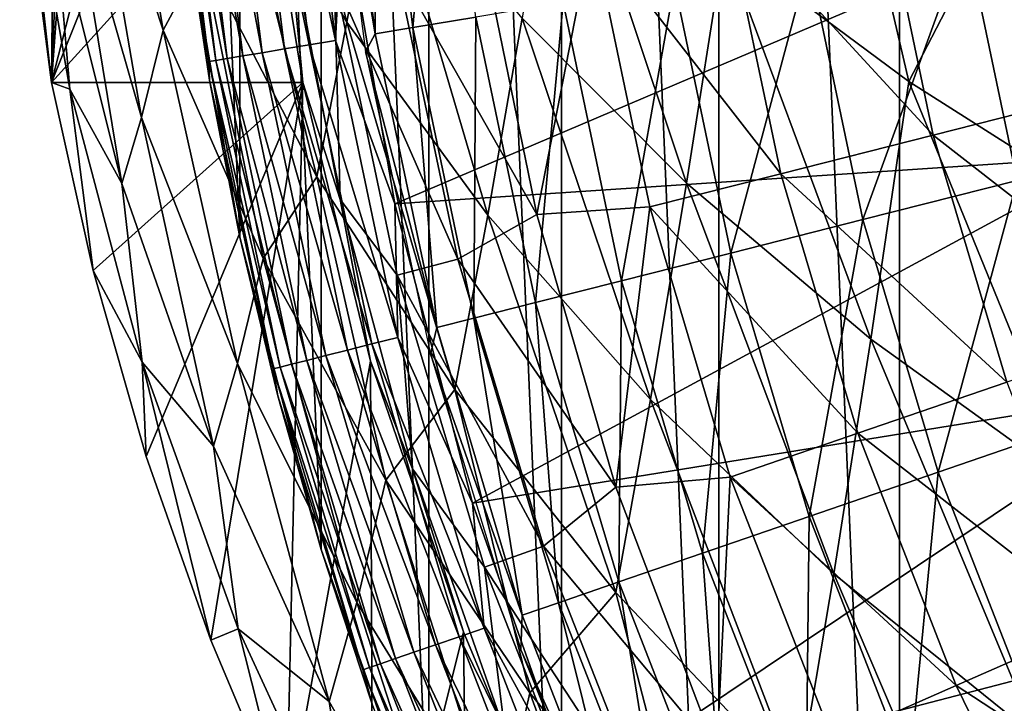
# Model space of a CAD drawing. Units: millimetres. Extents: x -28 to 28, y -54 to 255.
# Drawn here: x -25 to -19, y -8 to -4 of the extents above; entities that cross this region are included whole.
import ezdxf

# ---------------------------------------------------------------- set-up
doc = ezdxf.new("R2010")
doc.units = ezdxf.units.MM
doc.header["$LTSCALE"] = 65.185185
for name, color, linetype in [('1', 7, 'CONTINUOUS'), ('15', 7, 'CONTINUOUS'), ('16', 7, 'CONTINUOUS'), ('2', 7, 'CONTINUOUS'), ('23', 7, 'CONTINUOUS'), ('29', 7, 'CONTINUOUS'), ('39', 7, 'CONTINUOUS'), ('61', 7, 'CONTINUOUS'), ('68', 7, 'CONTINUOUS')]:
    doc.layers.add(name, color=color, linetype=linetype)

msp = doc.modelspace()

# ---------------------------------------------------------------- linework, layer by layer
at = {"layer": '1', "color": 7, "linetype": 'CONTINUOUS', "true_color": 0xaaaaaa}
for points in [[(-23.6532, -4.065, -42), (-23.8053, -3.0499, 42), (-23.9127, -2.0448, -42), (-23.6532, -4.065, -42)], [(-23.4613, -5.0552, 42), (-23.8053, -3.0499, 42), (-23.6532, -4.065, -42), (-23.4613, -5.0552, 42)], [(-23.4593, -5.0656, -42), (-23.4613, -5.0552, 42), (-23.6532, -4.065, -42), (-23.4593, -5.0656, -42)], [(-22.9476, -7.0289, 42), (-23.4613, -5.0552, 42), (-23.2229, -6.058, -42), (-22.9476, -7.0289, 42)], [(-23.2229, -6.058, -42), (-23.4613, -5.0552, 42), (-23.4593, -5.0656, -42), (-23.2229, -6.058, -42)], [(-22.9441, -7.0404, -42), (-22.9476, -7.0289, 42), (-23.2229, -6.058, -42), (-22.9441, -7.0404, -42)], [(-22.2692, -8.948, 42), (-22.9476, -7.0289, 42), (-22.6237, -8.0105, -42), (-22.2692, -8.948, 42)], [(-22.6237, -8.0105, -42), (-22.9476, -7.0289, 42), (-22.9441, -7.0404, -42), (-22.6237, -8.0105, -42)]]:
    msp.add_3dface(points, dxfattribs=at)
at = {"layer": '15', "color": 7, "linetype": 'CONTINUOUS', "true_color": 0xaaaaaa}
for points in [[(-23.0238, -3.842, -42.9396), (-23.42, -1.9406, -42.8659), (-23.2625, -1.9276, -42.9396), (-23.0238, -3.842, -42.9396)], [(-23.0945, -1.9137, -42.9848), (-22.8576, -3.8143, -42.9848), (-23.2625, -1.9276, -42.9396), (-23.0945, -1.9137, -42.9848)], [(-22.8576, -3.8143, -42.9848), (-23.0238, -3.842, -42.9396), (-23.2625, -1.9276, -42.9396), (-22.8576, -3.8143, -42.9848)], [(-22.8576, -3.8143, -42.9848), (-23.0945, -1.9137, -42.9848), (-22.8137, -2.9214, -43), (-22.8576, -3.8143, -42.9848)], [(-23.6579, -3.9478, -42.1724), (-23.9127, -2.0448, -42), (-23.9031, -1.9807, -42.1724), (-23.6579, -3.9478, -42.1724)], [(-23.6135, -3.9404, -42.341), (-23.9031, -1.9807, -42.1724), (-23.8583, -1.977, -42.341), (-23.6135, -3.9404, -42.341)], [(-23.6579, -3.9478, -42.1724), (-23.9031, -1.9807, -42.1724), (-23.6135, -3.9404, -42.341), (-23.6579, -3.9478, -42.1724)], [(-23.541, -3.9283, -42.4992), (-23.8583, -1.977, -42.341), (-23.7849, -1.9709, -42.4992), (-23.541, -3.9283, -42.4992)], [(-23.6135, -3.9404, -42.341), (-23.8583, -1.977, -42.341), (-23.541, -3.9283, -42.4992), (-23.6135, -3.9404, -42.341)], [(-23.4423, -3.9118, -42.6423), (-23.7849, -1.9709, -42.4992), (-23.6853, -1.9626, -42.6423), (-23.4423, -3.9118, -42.6423)], [(-23.541, -3.9283, -42.4992), (-23.7849, -1.9709, -42.4992), (-23.4423, -3.9118, -42.6423), (-23.541, -3.9283, -42.4992)], [(-23.3207, -3.8915, -42.7657), (-23.6853, -1.9626, -42.6423), (-23.5624, -1.9524, -42.7657), (-23.3207, -3.8915, -42.7657)], [(-23.4423, -3.9118, -42.6423), (-23.6853, -1.9626, -42.6423), (-23.3207, -3.8915, -42.7657), (-23.4423, -3.9118, -42.6423)], [(-23.1798, -3.868, -42.8659), (-23.5624, -1.9524, -42.7657), (-23.42, -1.9406, -42.8659), (-23.1798, -3.868, -42.8659)], [(-23.3207, -3.8915, -42.7657), (-23.5624, -1.9524, -42.7657), (-23.1798, -3.868, -42.8659), (-23.3207, -3.8915, -42.7657)], [(-23.1798, -3.868, -42.8659), (-23.42, -1.9406, -42.8659), (-23.0238, -3.842, -42.9396), (-23.1798, -3.868, -42.8659)], [(-23.6532, -4.065, -42), (-23.9127, -2.0448, -42), (-23.6579, -3.9478, -42.1724), (-23.6532, -4.065, -42)], [(-22.4838, -4.8456, -43), (-22.8576, -3.8143, -42.9848), (-22.8137, -2.9214, -43), (-22.4838, -4.8456, -43)], [(-22.6279, -5.7302, -42.9396), (-23.1798, -3.868, -42.8659), (-23.0238, -3.842, -42.9396), (-22.6279, -5.7302, -42.9396)], [(-22.8576, -3.8143, -42.9848), (-22.4645, -5.6888, -42.9848), (-23.0238, -3.842, -42.9396), (-22.8576, -3.8143, -42.9848)], [(-22.4645, -5.6888, -42.9848), (-22.6279, -5.7302, -42.9396), (-23.0238, -3.842, -42.9396), (-22.4645, -5.6888, -42.9848)], [(-22.4645, -5.6888, -42.9848), (-22.8576, -3.8143, -42.9848), (-22.4838, -4.8456, -43), (-22.4645, -5.6888, -42.9848)], [(-23.0392, -5.8343, -42.6423), (-23.541, -3.9283, -42.4992), (-23.4423, -3.9118, -42.6423), (-23.0392, -5.8343, -42.6423)], [(-22.9197, -5.8041, -42.7657), (-23.4423, -3.9118, -42.6423), (-23.3207, -3.8915, -42.7657), (-22.9197, -5.8041, -42.7657)], [(-23.0392, -5.8343, -42.6423), (-23.4423, -3.9118, -42.6423), (-22.9197, -5.8041, -42.7657), (-23.0392, -5.8343, -42.6423)], [(-22.7812, -5.769, -42.8659), (-23.3207, -3.8915, -42.7657), (-23.1798, -3.868, -42.8659), (-22.7812, -5.769, -42.8659)], [(-22.9197, -5.8041, -42.7657), (-23.3207, -3.8915, -42.7657), (-22.7812, -5.769, -42.8659), (-22.9197, -5.8041, -42.7657)], [(-22.7812, -5.769, -42.8659), (-23.1798, -3.868, -42.8659), (-22.6279, -5.7302, -42.9396), (-22.7812, -5.769, -42.8659)], [(-23.2075, -5.8769, -42.341), (-23.6579, -3.9478, -42.1724), (-23.6135, -3.9404, -42.341), (-23.2075, -5.8769, -42.341)], [(-23.2511, -5.888, -42.1724), (-23.6532, -4.065, -42), (-23.6579, -3.9478, -42.1724), (-23.2511, -5.888, -42.1724)], [(-23.2511, -5.888, -42.1724), (-23.6579, -3.9478, -42.1724), (-23.2075, -5.8769, -42.341), (-23.2511, -5.888, -42.1724)], [(-23.1362, -5.8589, -42.4992), (-23.6135, -3.9404, -42.341), (-23.541, -3.9283, -42.4992), (-23.1362, -5.8589, -42.4992)], [(-23.2075, -5.8769, -42.341), (-23.6135, -3.9404, -42.341), (-23.1362, -5.8589, -42.4992), (-23.2075, -5.8769, -42.341)], [(-23.1362, -5.8589, -42.4992), (-23.541, -3.9283, -42.4992), (-23.0392, -5.8343, -42.6423), (-23.1362, -5.8589, -42.4992)], [(-23.4593, -5.0656, -42), (-23.6532, -4.065, -42), (-23.2511, -5.888, -42.1724), (-23.4593, -5.0656, -42)], [(-21.9918, -6.7349, -43), (-22.4645, -5.6888, -42.9848), (-22.4838, -4.8456, -43), (-21.9918, -6.7349, -43)], [(-23.2229, -6.058, -42), (-23.4593, -5.0656, -42), (-23.2511, -5.888, -42.1724), (-23.2229, -6.058, -42)], [(-22.4645, -5.6888, -42.9848), (-21.918, -7.5245, -42.9848), (-22.6279, -5.7302, -42.9396), (-22.4645, -5.6888, -42.9848)], [(-21.918, -7.5245, -42.9848), (-22.4645, -5.6888, -42.9848), (-21.9918, -6.7349, -43), (-21.918, -7.5245, -42.9848)], [(-22.227, -7.6305, -42.8659), (-22.9197, -5.8041, -42.7657), (-22.7812, -5.769, -42.8659), (-22.227, -7.6305, -42.8659)], [(-22.0774, -7.5792, -42.9396), (-22.7812, -5.769, -42.8659), (-22.6279, -5.7302, -42.9396), (-22.0774, -7.5792, -42.9396)], [(-22.227, -7.6305, -42.8659), (-22.7812, -5.769, -42.8659), (-22.0774, -7.5792, -42.9396), (-22.227, -7.6305, -42.8659)], [(-21.918, -7.5245, -42.9848), (-22.0774, -7.5792, -42.9396), (-22.6279, -5.7302, -42.9396), (-21.918, -7.5245, -42.9848)], [(-22.4788, -7.717, -42.6423), (-23.1362, -5.8589, -42.4992), (-23.0392, -5.8343, -42.6423), (-22.4788, -7.717, -42.6423)], [(-22.3621, -7.6769, -42.7657), (-23.0392, -5.8343, -42.6423), (-22.9197, -5.8041, -42.7657), (-22.3621, -7.6769, -42.7657)], [(-22.4788, -7.717, -42.6423), (-23.0392, -5.8343, -42.6423), (-22.3621, -7.6769, -42.7657), (-22.4788, -7.717, -42.6423)], [(-22.3621, -7.6769, -42.7657), (-22.9197, -5.8041, -42.7657), (-22.227, -7.6305, -42.8659), (-22.3621, -7.6769, -42.7657)], [(-22.6429, -7.7733, -42.341), (-23.2511, -5.888, -42.1724), (-23.2075, -5.8769, -42.341), (-22.6429, -7.7733, -42.341)], [(-22.6854, -7.7879, -42.1724), (-23.2229, -6.058, -42), (-23.2511, -5.888, -42.1724), (-22.6854, -7.7879, -42.1724)], [(-22.6854, -7.7879, -42.1724), (-23.2511, -5.888, -42.1724), (-22.6429, -7.7733, -42.341), (-22.6854, -7.7879, -42.1724)], [(-22.5733, -7.7494, -42.4992), (-23.2075, -5.8769, -42.341), (-23.1362, -5.8589, -42.4992), (-22.5733, -7.7494, -42.4992)], [(-22.6429, -7.7733, -42.341), (-23.2075, -5.8769, -42.341), (-22.5733, -7.7494, -42.4992), (-22.6429, -7.7733, -42.341)], [(-22.5733, -7.7494, -42.4992), (-23.1362, -5.8589, -42.4992), (-22.4788, -7.717, -42.6423), (-22.5733, -7.7494, -42.4992)], [(-22.9441, -7.0404, -42), (-23.2229, -6.058, -42), (-22.6854, -7.7879, -42.1724), (-22.9441, -7.0404, -42)], [(-21.3414, -8.5757, -43), (-21.918, -7.5245, -42.9848), (-21.9918, -6.7349, -43), (-21.3414, -8.5757, -43)], [(-22.6237, -8.0105, -42), (-22.9441, -7.0404, -42), (-22.6854, -7.7879, -42.1724), (-22.6237, -8.0105, -42)], [(-21.918, -7.5245, -42.9848), (-21.2218, -9.3087, -42.9848), (-22.0774, -7.5792, -42.9396), (-21.918, -7.5245, -42.9848)], [(-21.2218, -9.3087, -42.9848), (-21.918, -7.5245, -42.9848), (-21.3414, -8.5757, -43), (-21.2218, -9.3087, -42.9848)], [(-21.3761, -9.3764, -42.9396), (-22.227, -7.6305, -42.8659), (-22.0774, -7.5792, -42.9396), (-21.3761, -9.3764, -42.9396)], [(-21.2218, -9.3087, -42.9848), (-21.3761, -9.3764, -42.9396), (-22.0774, -7.5792, -42.9396), (-21.2218, -9.3087, -42.9848)], [(-21.5209, -9.44, -42.8659), (-22.3621, -7.6769, -42.7657), (-22.227, -7.6305, -42.8659), (-21.5209, -9.44, -42.8659)], [(-21.5209, -9.44, -42.8659), (-22.227, -7.6305, -42.8659), (-21.3761, -9.3764, -42.9396), (-21.5209, -9.44, -42.8659)], [(-21.6518, -9.4974, -42.7657), (-22.4788, -7.717, -42.6423), (-22.3621, -7.6769, -42.7657), (-21.6518, -9.4974, -42.7657)], [(-21.6518, -9.4974, -42.7657), (-22.3621, -7.6769, -42.7657), (-21.5209, -9.44, -42.8659), (-21.6518, -9.4974, -42.7657)], [(-21.9237, -9.6166, -42.341), (-22.6854, -7.7879, -42.1724), (-22.6429, -7.7733, -42.341), (-21.9237, -9.6166, -42.341)], [(-21.8563, -9.587, -42.4992), (-22.6429, -7.7733, -42.341), (-22.5733, -7.7494, -42.4992), (-21.8563, -9.587, -42.4992)], [(-21.9237, -9.6166, -42.341), (-22.6429, -7.7733, -42.341), (-21.8563, -9.587, -42.4992), (-21.9237, -9.6166, -42.341)], [(-21.7647, -9.5469, -42.6423), (-22.5733, -7.7494, -42.4992), (-22.4788, -7.717, -42.6423), (-21.7647, -9.5469, -42.6423)], [(-21.8563, -9.587, -42.4992), (-22.5733, -7.7494, -42.4992), (-21.7647, -9.5469, -42.6423), (-21.8563, -9.587, -42.4992)], [(-21.7647, -9.5469, -42.6423), (-22.4788, -7.717, -42.6423), (-21.6518, -9.4974, -42.7657), (-21.7647, -9.5469, -42.6423)], [(-21.9648, -9.6347, -42.1724), (-22.6237, -8.0105, -42), (-22.6854, -7.7879, -42.1724), (-21.9648, -9.6347, -42.1724)], [(-21.9648, -9.6347, -42.1724), (-22.6854, -7.7879, -42.1724), (-21.9237, -9.6166, -42.341), (-21.9648, -9.6347, -42.1724)]]:
    msp.add_3dface(points, dxfattribs=at)
at = {"layer": '16', "color": 7, "linetype": 'CONTINUOUS', "true_color": 0xaaaaaa}
for points in [[(-22.4838, -4.8456, -43), (-22.8137, -2.9214, -43), (-18.257, -3.0465, -44.2734), (-22.4838, -4.8456, -43)], [(-17.943, -4.5438, -44.2734), (-22.4838, -4.8456, -43), (-18.257, -3.0465, -44.2734), (-17.943, -4.5438, -44.2734)], [(-21.9918, -6.7349, -43), (-22.4838, -4.8456, -43), (-17.943, -4.5438, -44.2734), (-21.9918, -6.7349, -43)], [(-17.5065, -6.01, -44.2734), (-21.9918, -6.7349, -43), (-17.943, -4.5438, -44.2734), (-17.5065, -6.01, -44.2734)], [(-21.3414, -8.5757, -43), (-21.9918, -6.7349, -43), (-17.5065, -6.01, -44.2734), (-21.3414, -8.5757, -43)], [(-16.9504, -7.4351, -44.2734), (-21.3414, -8.5757, -43), (-17.5065, -6.01, -44.2734), (-16.9504, -7.4351, -44.2734)], [(-20.5373, -10.3547, -43), (-21.3414, -8.5757, -43), (-16.9504, -7.4351, -44.2734), (-20.5373, -10.3547, -43)], [(-16.2785, -8.8095, -44.2734), (-20.5373, -10.3547, -43), (-16.9504, -7.4351, -44.2734), (-16.2785, -8.8095, -44.2734)]]:
    msp.add_3dface(points, dxfattribs=at)
at = {"layer": '2', "color": 7, "linetype": 'CONTINUOUS', "true_color": 0xaaaaaa}
for points in [[(-18.0154, 15.8565, 42), (-19.2963, 14.2706, 42), (-18.0154, -15.8565, 42), (-18.0154, 15.8565, 42)], [(-19.2963, 14.2706, 42), (-20.4364, 12.5833, 42), (-19.2963, -14.2706, 42), (-19.2963, 14.2706, 42)], [(-19.2963, 14.2706, 42), (-19.2963, -14.2706, 42), (-18.0154, -15.8565, 42), (-19.2963, 14.2706, 42)], [(-20.4364, 12.5833, 42), (-21.43, 10.8052, 42), (-20.4364, -12.5833, 42), (-20.4364, 12.5833, 42)], [(-20.4364, 12.5833, 42), (-20.4364, -12.5833, 42), (-19.2963, -14.2706, 42), (-20.4364, 12.5833, 42)], [(-21.43, 10.8052, 42), (-22.2692, 8.948, 42), (-21.43, -10.8052, 42), (-21.43, 10.8052, 42)], [(-21.43, 10.8052, 42), (-21.43, -10.8052, 42), (-20.4364, -12.5833, 42), (-21.43, 10.8052, 42)], [(-22.2692, 8.948, 42), (-22.9476, 7.0289, 42), (-22.2692, -8.948, 42), (-22.2692, 8.948, 42)], [(-22.2692, 8.948, 42), (-22.2692, -8.948, 42), (-21.43, -10.8052, 42), (-22.2692, 8.948, 42)], [(-22.9476, 7.0289, 42), (-23.4613, 5.0552, 42), (-22.9476, -7.0289, 42), (-22.9476, 7.0289, 42)], [(-22.9476, 7.0289, 42), (-22.9476, -7.0289, 42), (-22.2692, -8.948, 42), (-22.9476, 7.0289, 42)], [(-23.4613, 5.0552, 42), (-23.8053, 3.0499, 42), (-23.4613, -5.0552, 42), (-23.4613, 5.0552, 42)], [(-23.4613, 5.0552, 42), (-23.4613, -5.0552, 42), (-22.9476, -7.0289, 42), (-23.4613, 5.0552, 42)], [(-23.8053, 3.0499, 42), (-23.8053, -3.0499, 42), (-23.4613, -5.0552, 42), (-23.8053, 3.0499, 42)]]:
    msp.add_3dface(points, dxfattribs=at)
at = {"layer": '23', "color": 7, "linetype": 'CONTINUOUS', "true_color": 0xaaaaaa}
for points in [[(-22.6007, -1.8727, 45.8783), (-22.3688, -3.7327, 45.8783), (-22.2001, -1.8395, 47.7908), (-22.6007, -1.8727, 45.8783)], [(-22.2001, -1.8395, 47.7908), (-22.3688, -3.7327, 45.8783), (-21.9723, -3.6665, 47.7908), (-22.2001, -1.8395, 47.7908)], [(-22.6074, -3.7725, 43.939), (-22.8417, -1.8927, 43.939), (-22.9171, -1.9505, 42), (-22.6074, -3.7725, 43.939)], [(-22.8417, -1.8927, 43.939), (-22.6074, -3.7725, 43.939), (-22.6007, -1.8727, 45.8783), (-22.8417, -1.8927, 43.939)], [(-22.6007, -1.8727, 45.8783), (-22.6074, -3.7725, 43.939), (-22.3688, -3.7327, 45.8783), (-22.6007, -1.8727, 45.8783)], [(-22.6692, -3.887, 42), (-22.6074, -3.7725, 43.939), (-22.9171, -1.9505, 42), (-22.6692, -3.887, 42)], [(-19.8679, -3.3154, 53.2373), (-19.5262, -4.9447, 53.2373), (-18.8775, -3.1501, 54.914), (-19.8679, -3.3154, 53.2373)], [(-18.8775, -3.1501, 54.914), (-19.5262, -4.9447, 53.2373), (-18.5529, -4.6982, 54.914), (-18.8775, -3.1501, 54.914)], [(-17.7106, -3.2143, 56.5), (-18.8775, -3.1501, 54.914), (-18.5529, -4.6982, 54.914), (-17.7106, -3.2143, 56.5)], [(-20.7175, -3.4571, 51.4831), (-20.3613, -5.1562, 51.4831), (-19.8679, -3.3154, 53.2373), (-20.7175, -3.4571, 51.4831)], [(-19.8679, -3.3154, 53.2373), (-20.3613, -5.1562, 51.4831), (-19.5262, -4.9447, 53.2373), (-19.8679, -3.3154, 53.2373)], [(-21.4206, -3.5745, 49.6634), (-21.0523, -5.3312, 49.6634), (-20.7175, -3.4571, 51.4831), (-21.4206, -3.5745, 49.6634)], [(-20.7175, -3.4571, 51.4831), (-21.0523, -5.3312, 49.6634), (-20.3613, -5.1562, 51.4831), (-20.7175, -3.4571, 51.4831)], [(-21.9723, -3.6665, 47.7908), (-21.5945, -5.4685, 47.7908), (-21.4206, -3.5745, 49.6634), (-21.9723, -3.6665, 47.7908)], [(-21.4206, -3.5745, 49.6634), (-21.5945, -5.4685, 47.7908), (-21.0523, -5.3312, 49.6634), (-21.4206, -3.5745, 49.6634)], [(-22.3688, -3.7327, 45.8783), (-21.9842, -5.5671, 45.8783), (-21.9723, -3.6665, 47.7908), (-22.3688, -3.7327, 45.8783)], [(-21.9723, -3.6665, 47.7908), (-21.9842, -5.5671, 45.8783), (-21.5945, -5.4685, 47.7908), (-21.9723, -3.6665, 47.7908)], [(-22.2186, -5.6265, 43.939), (-22.6074, -3.7725, 43.939), (-22.6692, -3.887, 42), (-22.2186, -5.6265, 43.939)], [(-22.6074, -3.7725, 43.939), (-22.2186, -5.6265, 43.939), (-22.3688, -3.7327, 45.8783), (-22.6074, -3.7725, 43.939)], [(-22.3688, -3.7327, 45.8783), (-22.2186, -5.6265, 43.939), (-21.9842, -5.5671, 45.8783), (-22.3688, -3.7327, 45.8783)], [(-22.2579, -5.7955, 42), (-22.2186, -5.6265, 43.939), (-22.6692, -3.887, 42), (-22.2579, -5.7955, 42)], [(-19.5262, -4.9447, 53.2373), (-19.0512, -6.5403, 53.2373), (-18.5529, -4.6982, 54.914), (-19.5262, -4.9447, 53.2373)], [(-18.5529, -4.6982, 54.914), (-19.0512, -6.5403, 53.2373), (-18.1016, -6.2143, 54.914), (-18.5529, -4.6982, 54.914)], [(-20.3613, -5.1562, 51.4831), (-19.8659, -6.82, 51.4831), (-19.5262, -4.9447, 53.2373), (-20.3613, -5.1562, 51.4831)], [(-19.5262, -4.9447, 53.2373), (-19.8659, -6.82, 51.4831), (-19.0512, -6.5403, 53.2373), (-19.5262, -4.9447, 53.2373)], [(-21.0523, -5.3312, 49.6634), (-20.5401, -7.0514, 49.6634), (-20.3613, -5.1562, 51.4831), (-21.0523, -5.3312, 49.6634)], [(-20.3613, -5.1562, 51.4831), (-20.5401, -7.0514, 49.6634), (-19.8659, -6.82, 51.4831), (-20.3613, -5.1562, 51.4831)], [(-21.5945, -5.4685, 47.7908), (-21.0692, -7.2331, 47.7908), (-21.0523, -5.3312, 49.6634), (-21.5945, -5.4685, 47.7908)], [(-21.0523, -5.3312, 49.6634), (-21.0692, -7.2331, 47.7908), (-20.5401, -7.0514, 49.6634), (-21.0523, -5.3312, 49.6634)], [(-21.9842, -5.5671, 45.8783), (-21.4493, -7.3636, 45.8783), (-21.5945, -5.4685, 47.7908), (-21.9842, -5.5671, 45.8783)], [(-21.5945, -5.4685, 47.7908), (-21.4493, -7.3636, 45.8783), (-21.0692, -7.2331, 47.7908), (-21.5945, -5.4685, 47.7908)], [(-22.2186, -5.6265, 43.939), (-21.6781, -7.4421, 43.939), (-21.9842, -5.5671, 45.8783), (-22.2186, -5.6265, 43.939)], [(-21.9842, -5.5671, 45.8783), (-21.6781, -7.4421, 43.939), (-21.4493, -7.3636, 45.8783), (-21.9842, -5.5671, 45.8783)], [(-21.6781, -7.4421, 43.939), (-22.2186, -5.6265, 43.939), (-22.2579, -5.7955, 42), (-21.6781, -7.4421, 43.939)], [(-21.6862, -7.6622, 42), (-21.6781, -7.4421, 43.939), (-22.2579, -5.7955, 42), (-21.6862, -7.6622, 42)], [(-19.0512, -6.5403, 53.2373), (-18.446, -8.0912, 53.2373), (-18.1016, -6.2143, 54.914), (-19.0512, -6.5403, 53.2373)], [(-19.8659, -6.82, 51.4831), (-19.2349, -8.4372, 51.4831), (-19.0512, -6.5403, 53.2373), (-19.8659, -6.82, 51.4831)], [(-19.0512, -6.5403, 53.2373), (-19.2349, -8.4372, 51.4831), (-18.446, -8.0912, 53.2373), (-19.0512, -6.5403, 53.2373)], [(-20.5401, -7.0514, 49.6634), (-19.8877, -8.7235, 49.6634), (-19.8659, -6.82, 51.4831), (-20.5401, -7.0514, 49.6634)], [(-19.8659, -6.82, 51.4831), (-19.8877, -8.7235, 49.6634), (-19.2349, -8.4372, 51.4831), (-19.8659, -6.82, 51.4831)], [(-21.0692, -7.2331, 47.7908), (-20.3999, -8.9482, 47.7908), (-20.5401, -7.0514, 49.6634), (-21.0692, -7.2331, 47.7908)], [(-20.5401, -7.0514, 49.6634), (-20.3999, -8.9482, 47.7908), (-19.8877, -8.7235, 49.6634), (-20.5401, -7.0514, 49.6634)], [(-21.4493, -7.3636, 45.8783), (-20.768, -9.1097, 45.8783), (-21.0692, -7.2331, 47.7908), (-21.4493, -7.3636, 45.8783)], [(-21.0692, -7.2331, 47.7908), (-20.768, -9.1097, 45.8783), (-20.3999, -8.9482, 47.7908), (-21.0692, -7.2331, 47.7908)], [(-21.6781, -7.4421, 43.939), (-20.9895, -9.2068, 43.939), (-21.4493, -7.3636, 45.8783), (-21.6781, -7.4421, 43.939)], [(-21.4493, -7.3636, 45.8783), (-20.9895, -9.2068, 43.939), (-20.768, -9.1097, 45.8783), (-21.4493, -7.3636, 45.8783)], [(-20.9895, -9.2068, 43.939), (-21.6781, -7.4421, 43.939), (-21.6862, -7.6622, 42), (-20.9895, -9.2068, 43.939)], [(-20.9583, -9.4737, 42), (-20.9895, -9.2068, 43.939), (-21.6862, -7.6622, 42), (-20.9583, -9.4737, 42)]]:
    msp.add_3dface(points, dxfattribs=at)
at = {"layer": '29', "color": 7, "linetype": 'CONTINUOUS', "true_color": 0xaaaaaa}
for points in [[(-23.5, 0.42, 46), (-24.6508, -4.08, 46), (-23.7835, 7.7485, 46), (-23.5, 0.42, 46)], [(-23.7835, 7.7485, 46), (-24.6508, -4.08, 46), (-24.2554, 5.8432, 46), (-23.7835, 7.7485, 46)], [(-24.2554, 5.8432, 46), (-24.6508, -4.08, 46), (-24.572, 3.9058, 46), (-24.2554, 5.8432, 46)], [(-24.572, 3.9058, 46), (-24.6508, -4.08, 46), (-24.8524, -2.5372, 46), (-24.572, 3.9058, 46)], [(-23.4509, -1.0954, 46), (-24.6508, -4.08, 46), (-23.5, 0.42, 46), (-23.4509, -1.0954, 46)], [(-23.3059, -2.5954, 46), (-24.6508, -4.08, 46), (-23.4509, -1.0954, 46), (-23.3059, -2.5954, 46)], [(-23.0651, -4.08, 46), (-24.6508, -4.08, 46), (-23.3059, -2.5954, 46), (-23.0651, -4.08, 46)]]:
    msp.add_3dface(points, dxfattribs=at)
at = {"layer": '39', "color": 7, "linetype": 'CONTINUOUS', "true_color": 0xaaaaaa}
for points in [[(-23.5308, -2.4348, 56.1755), (-22.7852, -3.6997, 57.4587), (-23.3528, -1.4463, 57.7153), (-23.5308, -2.4348, 56.1755)], [(-23.3528, -1.4463, 57.7153), (-22.7852, -3.6997, 57.4587), (-22.5843, -2.5815, 59.0547), (-23.3528, -1.4463, 57.7153)], [(-24.4323, -2.2702, 51.6944), (-23.9456, -3.7486, 52.8004), (-24.2631, -1.8513, 53.3442), (-24.4323, -2.2702, 51.6944)], [(-24.2631, -1.8513, 53.3442), (-23.9456, -3.7486, 52.8004), (-23.6966, -3.2832, 54.5936), (-24.2631, -1.8513, 53.3442)], [(-20.4035, -3.2057, 63.1773), (-19.2367, -4.0737, 64.3729), (-19.7588, -1.8297, 65.1166), (-20.4035, -3.2057, 63.1773)], [(-19.7588, -1.8297, 65.1166), (-19.2367, -4.0737, 64.3729), (-18.4767, -2.6061, 66.375), (-19.7588, -1.8297, 65.1166)], [(-24.538, -2.7102, 50.1741), (-24.0827, -4.3004, 51.1871), (-24.4323, -2.2702, 51.6944), (-24.538, -2.7102, 50.1741)], [(-24.4323, -2.2702, 51.6944), (-24.0827, -4.3004, 51.1871), (-23.9456, -3.7486, 52.8004), (-24.4323, -2.2702, 51.6944)], [(-21.6782, -3.6734, 60.343), (-20.6402, -4.7151, 61.5721), (-21.4509, -2.2867, 61.9114), (-21.6782, -3.6734, 60.343)], [(-21.4509, -2.2867, 61.9114), (-20.6402, -4.7151, 61.5721), (-20.4035, -3.2057, 63.1773), (-21.4509, -2.2867, 61.9114)], [(-24.8524, -2.5372, 46), (-24.6508, -4.08, 46), (-24.8379, -2.3702, 46.7937), (-24.8524, -2.5372, 46)], [(-24.8379, -2.3702, 46.7937), (-24.6508, -4.08, 46), (-24.5353, -4.1213, 47.5692), (-24.8379, -2.3702, 46.7937)], [(-24.8379, -2.3702, 46.7937), (-24.5353, -4.1213, 47.5692), (-24.6312, -3.022, 48.6612), (-24.8379, -2.3702, 46.7937)], [(-23.6966, -3.2832, 54.5936), (-22.975, -4.6749, 55.808), (-23.5308, -2.4348, 56.1755), (-23.6966, -3.2832, 54.5936)], [(-23.5308, -2.4348, 56.1755), (-22.975, -4.6749, 55.808), (-22.7852, -3.6997, 57.4587), (-23.5308, -2.4348, 56.1755)], [(-22.7852, -3.6997, 57.4587), (-21.8958, -4.9179, 58.6946), (-22.5843, -2.5815, 59.0547), (-22.7852, -3.6997, 57.4587)], [(-22.5843, -2.5815, 59.0547), (-21.8958, -4.9179, 58.6946), (-21.6782, -3.6734, 60.343), (-22.5843, -2.5815, 59.0547)], [(-19.2367, -4.0737, 64.3729), (-17.9576, -4.8852, 65.4909), (-18.4767, -2.6061, 66.375), (-19.2367, -4.0737, 64.3729)], [(-24.6312, -3.022, 48.6612), (-24.2081, -4.7171, 49.5697), (-24.538, -2.7102, 50.1741), (-24.6312, -3.022, 48.6612)], [(-24.538, -2.7102, 50.1741), (-24.2081, -4.7171, 49.5697), (-24.0827, -4.3004, 51.1871), (-24.538, -2.7102, 50.1741)], [(-24.6312, -3.022, 48.6612), (-24.5353, -4.1213, 47.5692), (-24.2081, -4.7171, 49.5697), (-24.6312, -3.022, 48.6612)], [(-20.6402, -4.7151, 61.5721), (-19.4769, -5.6999, 62.734), (-20.4035, -3.2057, 63.1773), (-20.6402, -4.7151, 61.5721)], [(-20.4035, -3.2057, 63.1773), (-19.4769, -5.6999, 62.734), (-19.2367, -4.0737, 64.3729), (-20.4035, -3.2057, 63.1773)], [(-23.9456, -3.7486, 52.8004), (-23.3136, -5.1914, 53.8798), (-23.6966, -3.2832, 54.5936), (-23.9456, -3.7486, 52.8004)], [(-23.6966, -3.2832, 54.5936), (-23.3136, -5.1914, 53.8798), (-22.975, -4.6749, 55.808), (-23.6966, -3.2832, 54.5936)], [(-22.975, -4.6749, 55.808), (-22.1035, -6.017, 56.9791), (-22.7852, -3.6997, 57.4587), (-22.975, -4.6749, 55.808)], [(-22.7852, -3.6997, 57.4587), (-22.1035, -6.017, 56.9791), (-21.8958, -4.9179, 58.6946), (-22.7852, -3.6997, 57.4587)], [(-21.8958, -4.9179, 58.6946), (-20.8684, -6.0814, 59.8749), (-21.6782, -3.6734, 60.343), (-21.8958, -4.9179, 58.6946)], [(-21.6782, -3.6734, 60.343), (-20.8684, -6.0814, 59.8749), (-20.6402, -4.7151, 61.5721), (-21.6782, -3.6734, 60.343)], [(-24.0827, -4.3004, 51.1871), (-23.4766, -5.8544, 52.1769), (-23.9456, -3.7486, 52.8004), (-24.0827, -4.3004, 51.1871)], [(-23.9456, -3.7486, 52.8004), (-23.4766, -5.8544, 52.1769), (-23.3136, -5.1914, 53.8798), (-23.9456, -3.7486, 52.8004)], [(-24.5353, -4.1213, 47.5692), (-24.6508, -4.08, 46), (-24.3884, -5.2675, 46.5538), (-24.5353, -4.1213, 47.5692)], [(-19.4769, -5.6999, 62.734), (-18.1959, -6.6215, 63.8214), (-19.2367, -4.0737, 64.3729), (-19.4769, -5.6999, 62.734)], [(-19.2367, -4.0737, 64.3729), (-18.1959, -6.6215, 63.8214), (-17.9576, -4.8852, 65.4909), (-19.2367, -4.0737, 64.3729)], [(-24.0792, -5.8443, 48.3322), (-24.5353, -4.1213, 47.5692), (-24.3884, -5.2675, 46.5538), (-24.0792, -5.8443, 48.3322)], [(-24.5353, -4.1213, 47.5692), (-24.0792, -5.8443, 48.3322), (-24.2081, -4.7171, 49.5697), (-24.5353, -4.1213, 47.5692)], [(-24.2081, -4.7171, 49.5697), (-23.6287, -6.3759, 50.4588), (-24.0827, -4.3004, 51.1871), (-24.2081, -4.7171, 49.5697)], [(-24.0827, -4.3004, 51.1871), (-23.6287, -6.3759, 50.4588), (-23.4766, -5.8544, 52.1769), (-24.0827, -4.3004, 51.1871)], [(-24.2081, -4.7171, 49.5697), (-24.0792, -5.8443, 48.3322), (-23.6287, -6.3759, 50.4588), (-24.2081, -4.7171, 49.5697)], [(-23.3136, -5.1914, 53.8798), (-22.5405, -6.5893, 54.9256), (-22.975, -4.6749, 55.808), (-23.3136, -5.1914, 53.8798)], [(-22.975, -4.6749, 55.808), (-22.5405, -6.5893, 54.9256), (-22.1035, -6.017, 56.9791), (-22.975, -4.6749, 55.808)], [(-20.8684, -6.0814, 59.8749), (-19.7099, -7.1826, 60.992), (-20.6402, -4.7151, 61.5721), (-20.8684, -6.0814, 59.8749)], [(-20.6402, -4.7151, 61.5721), (-19.7099, -7.1826, 60.992), (-19.4769, -5.6999, 62.734), (-20.6402, -4.7151, 61.5721)], [(-22.1035, -6.017, 56.9791), (-21.0879, -7.3003, 58.0988), (-21.8958, -4.9179, 58.6946), (-22.1035, -6.017, 56.9791)], [(-21.8958, -4.9179, 58.6946), (-21.0879, -7.3003, 58.0988), (-20.8684, -6.0814, 59.8749), (-21.8958, -4.9179, 58.6946)], [(-23.4766, -5.8544, 52.1769), (-22.7237, -7.362, 53.1372), (-23.3136, -5.1914, 53.8798), (-23.4766, -5.8544, 52.1769)], [(-23.3136, -5.1914, 53.8798), (-22.7237, -7.362, 53.1372), (-22.5405, -6.5893, 54.9256), (-23.3136, -5.1914, 53.8798)], [(-24.0534, -6.4402, 47.1006), (-24.0792, -5.8443, 48.3322), (-24.3884, -5.2675, 46.5538), (-24.0534, -6.4402, 47.1006)], [(-19.7099, -7.1826, 60.992), (-18.4278, -8.214, 62.0384), (-19.4769, -5.6999, 62.734), (-19.7099, -7.1826, 60.992)], [(-19.4769, -5.6999, 62.734), (-18.4278, -8.214, 62.0384), (-18.1959, -6.6215, 63.8214), (-19.4769, -5.6999, 62.734)], [(-23.4724, -7.528, 49.0778), (-24.0792, -5.8443, 48.3322), (-23.6455, -7.5995, 47.6412), (-23.4724, -7.528, 49.0778)], [(-24.0792, -5.8443, 48.3322), (-23.4724, -7.528, 49.0778), (-23.6287, -6.3759, 50.4588), (-24.0792, -5.8443, 48.3322)], [(-23.6455, -7.5995, 47.6412), (-24.0792, -5.8443, 48.3322), (-24.0534, -6.4402, 47.1006), (-23.6455, -7.5995, 47.6412)], [(-23.6287, -6.3759, 50.4588), (-22.897, -7.9873, 51.3225), (-23.4766, -5.8544, 52.1769), (-23.6287, -6.3759, 50.4588)], [(-23.4766, -5.8544, 52.1769), (-22.897, -7.9873, 51.3225), (-22.7237, -7.362, 53.1372), (-23.4766, -5.8544, 52.1769)], [(-22.5405, -6.5893, 54.9256), (-21.631, -7.9336, 55.9313), (-22.1035, -6.017, 56.9791), (-22.5405, -6.5893, 54.9256)], [(-22.1035, -6.017, 56.9791), (-21.631, -7.9336, 55.9313), (-21.0879, -7.3003, 58.0988), (-22.1035, -6.017, 56.9791)], [(-21.0879, -7.3003, 58.0988), (-19.9351, -8.5161, 59.1596), (-20.8684, -6.0814, 59.8749), (-21.0879, -7.3003, 58.0988)], [(-20.8684, -6.0814, 59.8749), (-19.9351, -8.5161, 59.1596), (-19.7099, -7.1826, 60.992), (-20.8684, -6.0814, 59.8749)], [(-23.6287, -6.3759, 50.4588), (-23.4724, -7.528, 49.0778), (-22.897, -7.9873, 51.3225), (-23.6287, -6.3759, 50.4588)], [(-22.7237, -7.362, 53.1372), (-21.829, -8.8135, 54.0618), (-22.5405, -6.5893, 54.9256), (-22.7237, -7.362, 53.1372)], [(-22.5405, -6.5893, 54.9256), (-21.829, -8.8135, 54.0618), (-21.631, -7.9336, 55.9313), (-22.5405, -6.5893, 54.9256)], [(-19.9351, -8.5161, 59.1596), (-18.6531, -9.656, 60.1542), (-19.7099, -7.1826, 60.992), (-19.9351, -8.5161, 59.1596)], [(-19.7099, -7.1826, 60.992), (-18.6531, -9.656, 60.1542), (-18.4278, -8.214, 62.0384), (-19.7099, -7.1826, 60.992)], [(-21.631, -7.9336, 55.9313), (-20.5909, -9.2158, 56.8906), (-21.0879, -7.3003, 58.0988), (-21.631, -7.9336, 55.9313)], [(-21.0879, -7.3003, 58.0988), (-20.5909, -9.2158, 56.8906), (-19.9351, -8.5161, 59.1596), (-21.0879, -7.3003, 58.0988)], [(-22.897, -7.9873, 51.3225), (-22.0178, -9.5404, 52.1549), (-22.7237, -7.362, 53.1372), (-22.897, -7.9873, 51.3225)], [(-22.7237, -7.362, 53.1372), (-22.0178, -9.5404, 52.1549), (-21.829, -8.8135, 54.0618), (-22.7237, -7.362, 53.1372)], [(-23.1676, -8.7348, 48.1706), (-23.4724, -7.528, 49.0778), (-23.6455, -7.5995, 47.6412), (-23.1676, -8.7348, 48.1706)], [(-22.719, -9.1615, 49.8011), (-23.4724, -7.528, 49.0778), (-23.1676, -8.7348, 48.1706), (-22.719, -9.1615, 49.8011)], [(-23.4724, -7.528, 49.0778), (-22.719, -9.1615, 49.8011), (-22.897, -7.9873, 51.3225), (-23.4724, -7.528, 49.0778)], [(-21.829, -8.8135, 54.0618), (-20.7982, -10.1992, 54.9445), (-21.631, -7.9336, 55.9313), (-21.829, -8.8135, 54.0618)], [(-21.631, -7.9336, 55.9313), (-20.7982, -10.1992, 54.9445), (-20.5909, -9.2158, 56.8906), (-21.631, -7.9336, 55.9313)], [(-22.897, -7.9873, 51.3225), (-22.719, -9.1615, 49.8011), (-22.0178, -9.5404, 52.1549), (-22.897, -7.9873, 51.3225)]]:
    msp.add_3dface(points, dxfattribs=at)
at = {"layer": '61', "color": 7, "linetype": 'CONTINUOUS', "true_color": 0xaaaaaa}
for points in [[(-23.0651, -4.08, 46), (-23.3059, -2.5954, 46), (-23.1581, -3.0888, 47.9077), (-23.0651, -4.08, 46)], [(-17.9889, -4.1354, 60.4187), (-19.4166, -2.8201, 58.8354), (-18.3036, -2.6343, 60.4187), (-17.9889, -4.1354, 60.4187)], [(-19.0827, -4.4124, 58.8354), (-20.3967, -2.9836, 57.1643), (-19.4166, -2.8201, 58.8354), (-19.0827, -4.4124, 58.8354)], [(-19.0827, -4.4124, 58.8354), (-19.4166, -2.8201, 58.8354), (-17.9889, -4.1354, 60.4187), (-19.0827, -4.4124, 58.8354)], [(-20.046, -4.6563, 57.1643), (-21.2372, -3.1239, 55.4167), (-20.3967, -2.9836, 57.1643), (-20.046, -4.6563, 57.1643)], [(-20.046, -4.6563, 57.1643), (-20.3967, -2.9836, 57.1643), (-19.0827, -4.4124, 58.8354), (-20.046, -4.6563, 57.1643)], [(-22.8292, -4.8184, 47.9077), (-23.0651, -4.08, 46), (-23.1581, -3.0888, 47.9077), (-22.8292, -4.8184, 47.9077)], [(-22.8292, -4.8184, 47.9077), (-23.1581, -3.0888, 47.9077), (-22.8656, -3.4125, 49.8373), (-22.8292, -4.8184, 47.9077)], [(-21.5867, -4.9121, 53.6047), (-22.4749, -3.3449, 51.7407), (-21.9464, -3.1542, 53.6047), (-21.5867, -4.9121, 53.6047)], [(-21.5867, -4.9121, 53.6047), (-21.9464, -3.1542, 53.6047), (-21.2372, -3.1239, 55.4167), (-21.5867, -4.9121, 53.6047)], [(-20.872, -4.8655, 55.4167), (-21.5867, -4.9121, 53.6047), (-21.2372, -3.1239, 55.4167), (-20.872, -4.8655, 55.4167)], [(-20.872, -4.8655, 55.4167), (-21.2372, -3.1239, 55.4167), (-20.046, -4.6563, 57.1643), (-20.872, -4.8655, 55.4167)], [(-22.0855, -5.1949, 51.7407), (-22.8656, -3.4125, 49.8373), (-22.4749, -3.3449, 51.7407), (-22.0855, -5.1949, 51.7407)], [(-22.0855, -5.1949, 51.7407), (-22.4749, -3.3449, 51.7407), (-21.5867, -4.9121, 53.6047), (-22.0855, -5.1949, 51.7407)], [(-22.469, -5.2957, 49.8373), (-22.8292, -4.8184, 47.9077), (-22.8656, -3.4125, 49.8373), (-22.469, -5.2957, 49.8373)], [(-22.469, -5.2957, 49.8373), (-22.8656, -3.4125, 49.8373), (-22.0855, -5.1949, 51.7407), (-22.469, -5.2957, 49.8373)], [(-22.636, -5.8385, 46.82), (-23.0651, -4.08, 46), (-22.8292, -4.8184, 47.9077), (-22.636, -5.8385, 46.82)], [(-17.5513, -5.6054, 60.4187), (-19.0827, -4.4124, 58.8354), (-17.9889, -4.1354, 60.4187), (-17.5513, -5.6054, 60.4187)], [(-18.6185, -5.9717, 58.8354), (-20.046, -4.6563, 57.1643), (-19.0827, -4.4124, 58.8354), (-18.6185, -5.9717, 58.8354)], [(-18.6185, -5.9717, 58.8354), (-19.0827, -4.4124, 58.8354), (-17.5513, -5.6054, 60.4187), (-18.6185, -5.9717, 58.8354)], [(-19.5583, -6.2944, 57.1643), (-20.872, -4.8655, 55.4167), (-20.046, -4.6563, 57.1643), (-19.5583, -6.2944, 57.1643)], [(-19.5583, -6.2944, 57.1643), (-20.046, -4.6563, 57.1643), (-18.6185, -5.9717, 58.8354), (-19.5583, -6.2944, 57.1643)], [(-22.3712, -6.5184, 47.9077), (-22.636, -5.8385, 46.82), (-22.8292, -4.8184, 47.9077), (-22.3712, -6.5184, 47.9077)], [(-22.3712, -6.5184, 47.9077), (-22.8292, -4.8184, 47.9077), (-22.469, -5.2957, 49.8373), (-22.3712, -6.5184, 47.9077)], [(-21.0865, -6.6354, 53.6047), (-22.0855, -5.1949, 51.7407), (-21.5867, -4.9121, 53.6047), (-21.0865, -6.6354, 53.6047)], [(-21.0865, -6.6354, 53.6047), (-21.5867, -4.9121, 53.6047), (-20.872, -4.8655, 55.4167), (-21.0865, -6.6354, 53.6047)], [(-20.3642, -6.571, 55.4167), (-21.0865, -6.6354, 53.6047), (-20.872, -4.8655, 55.4167), (-20.3642, -6.571, 55.4167)], [(-20.3642, -6.571, 55.4167), (-20.872, -4.8655, 55.4167), (-19.5583, -6.2944, 57.1643), (-20.3642, -6.571, 55.4167)], [(-21.544, -7.0063, 51.7407), (-22.469, -5.2957, 49.8373), (-22.0855, -5.1949, 51.7407), (-21.544, -7.0063, 51.7407)], [(-21.544, -7.0063, 51.7407), (-22.0855, -5.1949, 51.7407), (-21.0865, -6.6354, 53.6047), (-21.544, -7.0063, 51.7407)], [(-21.9175, -7.1395, 49.8373), (-22.3712, -6.5184, 47.9077), (-22.469, -5.2957, 49.8373), (-21.9175, -7.1395, 49.8373)], [(-21.9175, -7.1395, 49.8373), (-22.469, -5.2957, 49.8373), (-21.544, -7.0063, 51.7407), (-21.9175, -7.1395, 49.8373)], [(-22.0492, -7.5467, 47.6165), (-22.636, -5.8385, 46.82), (-22.3712, -6.5184, 47.9077), (-22.0492, -7.5467, 47.6165)], [(-18.0271, -7.4874, 58.8354), (-19.5583, -6.2944, 57.1643), (-18.6185, -5.9717, 58.8354), (-18.0271, -7.4874, 58.8354)], [(-18.937, -7.8865, 57.1643), (-20.3642, -6.571, 55.4167), (-19.5583, -6.2944, 57.1643), (-18.937, -7.8865, 57.1643)], [(-18.937, -7.8865, 57.1643), (-19.5583, -6.2944, 57.1643), (-18.0271, -7.4874, 58.8354), (-18.937, -7.8865, 57.1643)], [(-21.7877, -8.1758, 47.9099), (-22.0492, -7.5467, 47.6165), (-22.3712, -6.5184, 47.9077), (-21.7877, -8.1758, 47.9099)], [(-21.7877, -8.1758, 47.9099), (-22.3712, -6.5184, 47.9077), (-21.9175, -7.1395, 49.8373), (-21.7877, -8.1758, 47.9099)], [(-20.4489, -8.3127, 53.6047), (-21.0865, -6.6354, 53.6047), (-20.3642, -6.571, 55.4167), (-20.4489, -8.3127, 53.6047)], [(-19.7173, -8.2288, 55.4167), (-20.4489, -8.3127, 53.6047), (-20.3642, -6.571, 55.4167), (-19.7173, -8.2288, 55.4167)], [(-19.7173, -8.2288, 55.4167), (-20.3642, -6.571, 55.4167), (-18.937, -7.8865, 57.1643), (-19.7173, -8.2288, 55.4167)], [(-20.4489, -8.3127, 53.6047), (-21.544, -7.0063, 51.7407), (-21.0865, -6.6354, 53.6047), (-20.4489, -8.3127, 53.6047)], [(-20.8543, -8.7666, 51.7407), (-21.9175, -7.1395, 49.8373), (-21.544, -7.0063, 51.7407), (-20.8543, -8.7666, 51.7407)], [(-20.8543, -8.7666, 51.7407), (-21.544, -7.0063, 51.7407), (-20.4489, -8.3127, 53.6047), (-20.8543, -8.7666, 51.7407)], [(-21.2151, -8.9313, 49.8373), (-21.7877, -8.1758, 47.9099), (-21.9175, -7.1395, 49.8373), (-21.2151, -8.9313, 49.8373)], [(-21.2151, -8.9313, 49.8373), (-21.9175, -7.1395, 49.8373), (-20.8543, -8.7666, 51.7407), (-21.2151, -8.9313, 49.8373)], [(-17.3125, -8.9491, 58.8354), (-18.937, -7.8865, 57.1643), (-18.0271, -7.4874, 58.8354), (-17.3125, -8.9491, 58.8354)], [(-18.1864, -9.422, 57.1643), (-19.7173, -8.2288, 55.4167), (-18.937, -7.8865, 57.1643), (-18.1864, -9.422, 57.1643)], [(-18.1864, -9.422, 57.1643), (-18.937, -7.8865, 57.1643), (-17.3125, -8.9491, 58.8354), (-18.1864, -9.422, 57.1643)]]:
    msp.add_3dface(points, dxfattribs=at)
at = {"layer": '68', "color": 7, "linetype": 'CONTINUOUS', "true_color": 0xaaaaaa}
for points in [[(-24.6508, -4.08, 46), (-23.0651, -4.08, 46), (-24.3884, -5.2675, 46.5538), (-24.6508, -4.08, 46)], [(-23.0651, -4.08, 46), (-24.0534, -6.4402, 47.1006), (-24.3884, -5.2675, 46.5538), (-23.0651, -4.08, 46)], [(-23.0651, -4.08, 46), (-23.6455, -7.5995, 47.6412), (-24.0534, -6.4402, 47.1006), (-23.0651, -4.08, 46)], [(-23.0651, -4.08, 46), (-23.1676, -8.7348, 48.1706), (-23.6455, -7.5995, 47.6412), (-23.0651, -4.08, 46)], [(-23.1676, -8.7348, 48.1706), (-23.0651, -4.08, 46), (-22.636, -5.8385, 46.82), (-23.1676, -8.7348, 48.1706)], [(-22.6208, -9.844, 48.6878), (-23.1676, -8.7348, 48.1706), (-22.636, -5.8385, 46.82), (-22.6208, -9.844, 48.6878)], [(-22.6208, -9.844, 48.6878), (-22.636, -5.8385, 46.82), (-22.0492, -7.5467, 47.6165), (-22.6208, -9.844, 48.6878)], [(-22.0108, -10.9177, 49.1885), (-22.6208, -9.844, 48.6878), (-22.0492, -7.5467, 47.6165), (-22.0108, -10.9177, 49.1885)], [(-22.0108, -10.9177, 49.1885), (-22.0492, -7.5467, 47.6165), (-21.7877, -8.1758, 47.9099), (-22.0108, -10.9177, 49.1885)]]:
    msp.add_3dface(points, dxfattribs=at)

doc.saveas('drawing.dxf')
